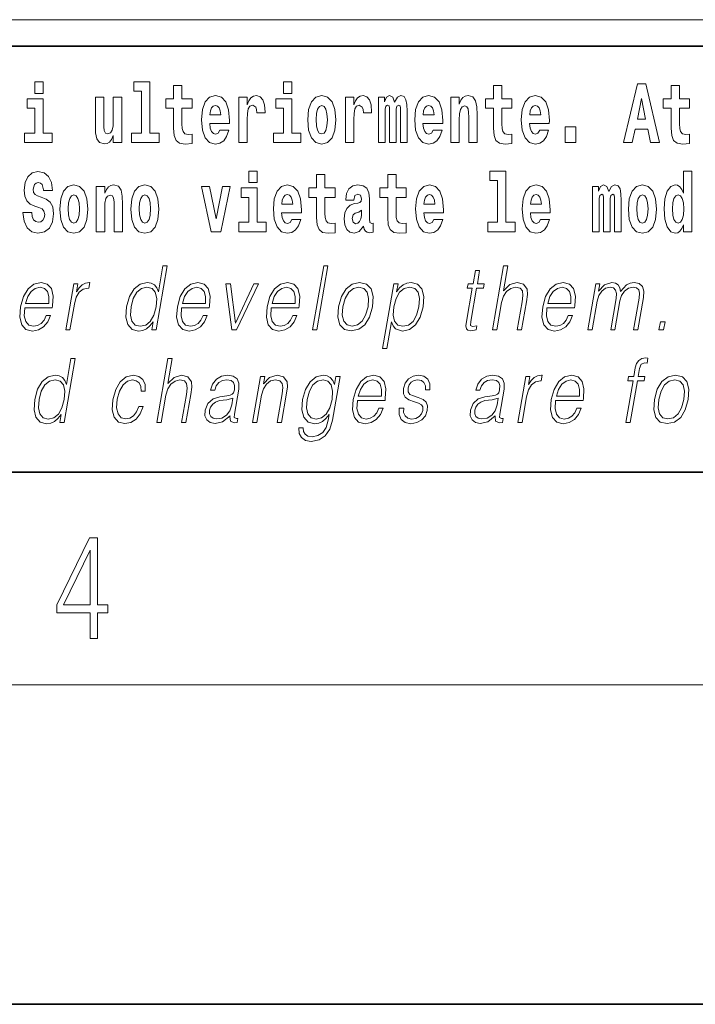
# Model space of a CAD drawing. Extents: x 0 to 210, y 0 to 297.
# Drawn here: x 176 to 189, y 0 to 18 of the extents above; entities that cross this region are included whole.
import ezdxf

# ---------------------------------------------------------------- set-up
doc = ezdxf.new("R2010")
doc.units = 0

msp = doc.modelspace()

# ---------------------------------------------------------------- linework, layer by layer
at = {"color": 252, "lineweight": 13}
msp.add_line((148.312393, 18.5), (199.5, 18.5), dxfattribs=at)
at = {"color": 7, "lineweight": 35}
for p, q in [((147.812393, 18), (198.5, 18)), ((187, 18), (200, 18)), ((20, 10), (200, 10)), ((20, 10), (200, 10)), ((0, 0), (210, 0))]:
    msp.add_line(p, q, dxfattribs=at)
at = {"color": 7, "lineweight": 13}
msp.add_line((204, 6), (16, 6), dxfattribs=at)
for points in [[(176.611053, 17.331532), (176.611053, 17.115969), (176.767487, 17.115969), (176.767487, 17.331532)], [(178.470581, 17.154009), (178.614822, 17.154009), (178.614822, 16.369427), (178.431747, 16.369427), (178.431747, 16.193491), (178.948792, 16.193491), (178.948792, 16.369427), (178.771271, 16.369427), (178.771271, 17.331532), (178.470581, 17.331532)], [(179.567886, 17.016113), (179.378159, 17.016113), (179.378159, 17.264961), (179.22171, 17.264961), (179.22171, 17.016113), (179.073044, 17.016113), (179.073044, 16.838593), (179.22171, 16.838593), (179.22171, 16.459774), (179.231705, 16.323462), (179.267212, 16.231531), (179.3349, 16.180811), (179.441406, 16.163376), (179.567886, 16.171301), (179.567886, 16.351992), (179.494659, 16.345652), (179.434753, 16.358332), (179.399231, 16.396374), (179.382599, 16.458189), (179.378159, 16.540609), (179.378159, 16.838593), (179.567886, 16.838593)], [(181.286514, 17.331532), (181.286514, 17.115969), (181.442963, 17.115969), (181.442963, 17.331532)], [(185.579193, 17.016113), (185.389465, 17.016113), (185.389465, 17.264961), (185.233032, 17.264961), (185.233032, 17.016113), (185.084351, 17.016113), (185.084351, 16.838593), (185.233032, 16.838593), (185.233032, 16.459774), (185.243011, 16.323462), (185.278519, 16.231531), (185.346191, 16.180811), (185.452698, 16.163376), (185.579193, 16.171301), (185.579193, 16.351992), (185.505966, 16.345652), (185.446045, 16.358332), (185.410553, 16.396374), (185.393906, 16.458189), (185.389465, 16.540609), (185.389465, 16.838593), (185.579193, 16.838593)], [(187.940216, 17.293491), (187.679489, 16.193491), (187.84259, 16.193491), (187.89473, 16.445509), (188.132172, 16.445509), (188.186523, 16.193491), (188.352966, 16.193491), (188.093338, 17.293491)], [(188.918808, 17.016113), (188.72908, 17.016113), (188.72908, 17.264961), (188.572632, 17.264961), (188.572632, 17.016113), (188.423965, 17.016113), (188.423965, 16.838593), (188.572632, 16.838593), (188.572632, 16.459774), (188.582626, 16.323462), (188.618134, 16.231531), (188.685822, 16.180811), (188.792328, 16.163376), (188.918808, 16.171301), (188.918808, 16.351992), (188.845581, 16.345652), (188.785675, 16.358332), (188.750153, 16.396374), (188.733521, 16.458189), (188.72908, 16.540609), (188.72908, 16.838593), (188.918808, 16.838593)], [(178.24646, 16.193491), (178.24646, 17.044643), (178.087799, 17.044643), (178.087799, 16.621445), (178.082245, 16.504154), (178.065613, 16.421734), (178.033447, 16.372597), (177.984619, 16.356747), (177.941345, 16.371012), (177.919159, 16.415394), (177.911392, 16.486719), (177.910278, 16.583405), (177.910278, 17.044643), (177.751617, 17.044643), (177.751617, 16.527929), (177.756058, 16.374182), (177.778259, 16.260061), (177.829285, 16.190321), (177.921387, 16.164961), (177.97464, 16.174471), (178.019012, 16.201416), (178.055634, 16.250551), (178.087799, 16.323462), (178.087799, 16.193491)], [(180.091583, 16.421734), (180.058289, 16.367842), (180.01059, 16.348822), (179.968414, 16.361502), (179.935135, 16.399544), (179.910721, 16.462944), (179.899628, 16.550119), (180.271317, 16.550119), (180.27243, 16.60718), (180.254669, 16.808477), (180.202515, 16.955883), (180.119308, 17.044643), (180.006134, 17.074759), (179.898529, 17.043058), (179.815308, 16.954298), (179.762054, 16.810062), (179.744293, 16.61986), (179.762054, 16.426489), (179.815308, 16.282251), (179.896301, 16.193491), (180.002808, 16.163376), (180.091583, 16.179226), (180.162582, 16.225191), (180.216949, 16.304441), (180.257996, 16.421734)], [(180.445496, 17.044643), (180.445496, 16.193491), (180.60527, 16.193491), (180.60527, 16.6262), (180.608612, 16.74032), (180.625244, 16.822742), (180.656311, 16.873463), (180.707352, 16.890898), (180.763931, 16.854443), (180.779465, 16.811647), (180.785004, 16.753), (180.785004, 16.748245), (180.93924, 16.748245), (180.93924, 16.76251), (180.92926, 16.898823), (180.900406, 16.995508), (180.850479, 17.052568), (180.778351, 17.073174), (180.720673, 17.062078), (180.674072, 17.030378), (180.635223, 16.976488), (180.60527, 16.900408), (180.60527, 17.044643)], [(181.741409, 16.618275), (181.759155, 16.423319), (181.81131, 16.280666), (181.894531, 16.193491), (182.005463, 16.163376), (182.115311, 16.193491), (182.198517, 16.280666), (182.250671, 16.423319), (182.269531, 16.618275), (182.250671, 16.811647), (182.198517, 16.955883), (182.114197, 17.043058), (182.004364, 17.074759), (181.894531, 17.043058), (181.81131, 16.955883), (181.759155, 16.811647)], [(182.44928, 17.044643), (182.44928, 16.193491), (182.609039, 16.193491), (182.609039, 16.6262), (182.612366, 16.74032), (182.629013, 16.822742), (182.66008, 16.873463), (182.711121, 16.890898), (182.7677, 16.854443), (182.783234, 16.811647), (182.788788, 16.753), (182.788788, 16.748245), (182.943008, 16.748245), (182.943008, 16.76251), (182.933014, 16.898823), (182.904175, 16.995508), (182.854248, 17.052568), (182.782135, 17.073174), (182.724426, 17.062078), (182.677826, 17.030378), (182.639008, 16.976488), (182.609039, 16.900408), (182.609039, 17.044643)], [(183.48555, 16.824327), (183.48555, 16.193491), (183.61203, 16.193491), (183.61203, 16.781532), (183.606491, 16.905163), (183.588745, 16.997093), (183.552124, 17.054153), (183.491104, 17.074759), (183.427856, 17.043058), (183.375702, 16.951128), (183.34021, 17.041473), (183.279175, 17.074759), (183.223709, 17.043058), (183.184875, 16.954298), (183.184875, 17.044643), (183.070587, 17.044643), (183.070587, 16.193491), (183.195969, 16.193491), (183.195969, 16.817987), (183.208176, 16.875048), (183.243683, 16.895653), (183.270309, 16.879803), (183.279175, 16.835423), (183.279175, 16.193491), (183.403442, 16.193491), (183.403442, 16.817987), (183.415649, 16.875048), (183.451157, 16.895653), (183.476685, 16.879803), (183.48555, 16.835423)], [(184.099121, 16.421734), (184.065826, 16.367842), (184.018127, 16.348822), (183.975952, 16.361502), (183.942673, 16.399544), (183.918259, 16.462944), (183.907166, 16.550119), (184.278854, 16.550119), (184.279968, 16.60718), (184.262207, 16.808477), (184.210052, 16.955883), (184.126846, 17.044643), (184.013672, 17.074759), (183.906067, 17.043058), (183.822845, 16.954298), (183.769592, 16.810062), (183.751831, 16.61986), (183.769592, 16.426489), (183.822845, 16.282251), (183.903839, 16.193491), (184.010345, 16.163376), (184.099121, 16.179226), (184.17012, 16.225191), (184.224487, 16.304441), (184.265533, 16.421734)], [(184.431961, 17.044643), (184.431961, 16.193491), (184.590622, 16.193491), (184.590622, 16.61669), (184.595062, 16.732395), (184.611694, 16.814817), (184.643875, 16.863953), (184.693817, 16.881388), (184.734863, 16.865538), (184.75705, 16.824327), (184.764816, 16.75617), (184.767029, 16.66741), (184.767029, 16.193491), (184.92569, 16.193491), (184.92569, 16.710205), (184.920135, 16.862368), (184.897949, 16.976488), (184.846924, 17.047813), (184.755936, 17.073174), (184.702682, 17.063663), (184.658295, 17.035133), (184.621689, 16.985998), (184.590622, 16.914673), (184.590622, 17.044643)], [(186.102875, 16.421734), (186.069595, 16.367842), (186.021881, 16.348822), (185.979721, 16.361502), (185.946442, 16.399544), (185.922028, 16.462944), (185.910934, 16.550119), (186.282623, 16.550119), (186.283722, 16.60718), (186.265976, 16.808477), (186.213837, 16.955883), (186.130615, 17.044643), (186.017456, 17.074759), (185.909821, 17.043058), (185.826614, 16.954298), (185.773346, 16.810062), (185.7556, 16.61986), (185.773346, 16.426489), (185.826614, 16.282251), (185.907608, 16.193491), (186.01413, 16.163376), (186.102875, 16.179226), (186.173889, 16.225191), (186.228256, 16.304441), (186.269302, 16.421734)], [(176.938354, 16.369427), (176.767487, 16.369427), (176.767487, 17.016113), (176.466812, 17.016113), (176.466812, 16.838593), (176.611053, 16.838593), (176.611053, 16.369427), (176.421326, 16.369427), (176.421326, 16.193491), (176.938354, 16.193491)], [(180.109314, 16.713375), (179.902954, 16.713375), (179.911835, 16.786285), (179.935135, 16.841763), (179.967316, 16.876633), (180.006134, 16.889313), (180.047195, 16.876633), (180.079376, 16.843348), (180.099335, 16.787872)], [(181.613815, 16.369427), (181.442963, 16.369427), (181.442963, 17.016113), (181.142273, 17.016113), (181.142273, 16.838593), (181.286514, 16.838593), (181.286514, 16.369427), (181.096786, 16.369427), (181.096786, 16.193491), (181.613815, 16.193491)], [(182.005463, 16.886143), (182.04985, 16.868708), (182.08313, 16.817987), (182.103119, 16.73398), (182.11087, 16.61986), (182.103119, 16.504154), (182.08313, 16.420149), (182.04985, 16.369427), (182.005463, 16.353577), (181.959991, 16.369427), (181.926697, 16.421734), (181.906723, 16.507324), (181.90007, 16.6262), (181.906723, 16.73715), (181.927795, 16.817987), (181.96109, 16.868708)], [(184.116852, 16.713375), (183.910492, 16.713375), (183.919373, 16.786285), (183.942673, 16.841763), (183.974854, 16.876633), (184.013672, 16.889313), (184.054733, 16.876633), (184.086914, 16.843348), (184.106873, 16.787872)], [(186.120636, 16.713375), (185.914261, 16.713375), (185.923141, 16.786285), (185.946442, 16.841763), (185.978607, 16.876633), (186.017456, 16.889313), (186.058502, 16.876633), (186.090668, 16.843348), (186.110657, 16.787872)], [(188.015671, 17.019283), (188.092224, 16.630955), (187.93689, 16.630955)], [(186.578857, 16.485134), (186.578857, 16.193491), (186.783005, 16.193491), (186.783005, 16.485134)], [(176.943787, 15.288753), (176.924927, 15.439328), (176.871674, 15.551865), (176.786255, 15.62002), (176.669739, 15.64538), (176.564346, 15.62002), (176.483353, 15.548695), (176.431213, 15.439328), (176.413452, 15.298263), (176.425659, 15.182556), (176.46228, 15.096966), (176.524399, 15.036735), (176.613159, 14.997109), (176.689728, 14.971749), (176.74852, 14.944804), (176.785126, 14.905179), (176.798462, 14.840193), (176.789581, 14.778378), (176.766266, 14.732412), (176.727448, 14.702297), (176.677521, 14.692787), (176.628693, 14.705467), (176.589874, 14.741922), (176.564346, 14.800568), (176.554352, 14.879818), (176.389038, 14.879818), (176.411224, 14.713392), (176.468933, 14.589761), (176.55658, 14.51368), (176.670868, 14.486734), (176.796234, 14.51368), (176.888321, 14.585006), (176.946014, 14.700712), (176.965988, 14.852873), (176.949341, 14.986014), (176.90274, 15.073191), (176.8284, 15.130251), (176.72966, 15.168291), (176.665314, 15.188896), (176.619812, 15.214256), (176.590973, 15.252296), (176.582092, 15.314113), (176.607605, 15.404458), (176.637573, 15.429818), (176.678619, 15.440913), (176.717453, 15.429818), (176.74852, 15.401288), (176.775146, 15.301433), (176.775146, 15.288753)], [(180.634018, 15.654891), (180.634018, 15.439329), (180.790466, 15.439329), (180.790466, 15.654891)], [(182.255005, 15.339473), (182.065277, 15.339473), (182.065277, 15.588321), (181.908844, 15.588321), (181.908844, 15.339473), (181.760162, 15.339473), (181.760162, 15.161951), (181.908844, 15.161951), (181.908844, 14.783133), (181.918823, 14.646822), (181.95433, 14.554891), (182.022003, 14.50417), (182.12851, 14.486735), (182.255005, 14.49466), (182.255005, 14.675352), (182.181778, 14.669012), (182.121857, 14.681692), (182.086365, 14.719732), (182.069717, 14.781548), (182.065277, 14.863969), (182.065277, 15.161951), (182.255005, 15.161951)], [(183.590851, 15.339473), (183.401123, 15.339473), (183.401123, 15.588321), (183.24469, 15.588321), (183.24469, 15.339473), (183.096008, 15.339473), (183.096008, 15.161951), (183.24469, 15.161951), (183.24469, 14.783134), (183.254669, 14.646822), (183.290176, 14.554891), (183.357849, 14.50417), (183.464355, 14.486735), (183.590851, 14.49466), (183.590851, 14.675352), (183.517624, 14.669012), (183.457703, 14.681692), (183.422211, 14.719732), (183.405563, 14.781549), (183.401123, 14.863969), (183.401123, 15.161951), (183.590851, 15.161951)], [(185.165237, 15.477369), (185.309479, 15.477369), (185.309479, 14.692787), (185.126404, 14.692787), (185.126404, 14.51685), (185.643433, 14.51685), (185.643433, 14.692787), (185.465912, 14.692787), (185.465912, 15.654891), (185.165237, 15.654891)], [(188.8022, 14.648407), (188.8022, 14.516851), (188.960861, 14.516851), (188.960861, 15.654892), (188.8022, 15.654892), (188.8022, 15.238032), (188.77002, 15.309359), (188.734528, 15.360079), (188.69458, 15.388609), (188.64798, 15.398119), (188.56366, 15.366419), (188.497086, 15.277658), (188.453827, 15.135007), (188.438293, 14.94322), (188.453827, 14.749848), (188.497086, 14.605612), (188.56366, 14.516851), (188.64798, 14.486736), (188.695679, 14.496246), (188.735626, 14.524776), (188.77002, 14.575497)], [(177.081375, 14.941634), (177.099121, 14.746677), (177.151276, 14.604026), (177.234497, 14.51685), (177.345428, 14.486735), (177.455276, 14.51685), (177.538483, 14.604026), (177.590637, 14.746677), (177.609497, 14.941634), (177.590637, 15.135006), (177.538483, 15.279243), (177.454163, 15.366418), (177.34433, 15.398118), (177.234497, 15.366418), (177.151276, 15.279243), (177.099121, 15.135006)], [(177.768158, 15.368003), (177.768158, 14.51685), (177.926819, 14.51685), (177.926819, 14.940049), (177.931259, 15.055756), (177.947906, 15.138176), (177.980072, 15.187311), (178.029999, 15.204746), (178.071045, 15.188896), (178.093246, 15.147686), (178.101013, 15.079531), (178.103241, 14.990769), (178.103241, 14.51685), (178.261887, 14.51685), (178.261887, 15.033565), (178.256348, 15.185726), (178.234161, 15.299848), (178.183105, 15.371173), (178.092133, 15.396533), (178.038879, 15.387023), (177.994507, 15.358493), (177.957886, 15.309358), (177.926819, 15.238031), (177.926819, 15.368003)], [(178.417221, 14.941634), (178.434967, 14.746677), (178.487122, 14.604026), (178.570343, 14.51685), (178.681274, 14.486735), (178.791122, 14.51685), (178.874329, 14.604026), (178.926483, 14.746677), (178.945343, 14.941634), (178.926483, 15.135006), (178.874329, 15.279243), (178.790009, 15.366418), (178.680176, 15.398118), (178.570343, 15.366418), (178.487122, 15.279243), (178.434967, 15.135006)], [(179.747528, 15.368003), (179.926147, 14.51685), (180.109222, 14.51685), (180.285629, 15.368003), (180.138062, 15.368003), (180.019348, 14.756187), (179.896194, 15.368003)], [(181.442841, 14.745092), (181.409561, 14.691202), (181.361847, 14.672182), (181.319687, 14.684862), (181.286407, 14.722902), (181.261993, 14.786303), (181.2509, 14.873479), (181.622589, 14.873479), (181.623688, 14.930539), (181.605942, 15.131836), (181.553802, 15.279243), (181.470581, 15.368003), (181.357422, 15.398119), (181.249786, 15.366418), (181.16658, 15.277658), (181.113312, 15.133421), (181.095566, 14.943219), (181.113312, 14.749847), (181.16658, 14.605612), (181.247574, 14.51685), (181.354095, 14.486735), (181.442841, 14.502585), (181.513855, 14.548551), (181.568222, 14.627802), (181.609268, 14.745092)], [(182.607819, 15.111231), (182.62558, 15.193652), (182.682159, 15.222182), (182.734314, 15.199992), (182.75206, 15.136591), (182.745407, 15.087456), (182.723206, 15.063681), (182.683273, 15.054171), (182.62114, 15.044661), (182.536819, 15.01296), (182.4758, 14.954314), (182.439178, 14.870309), (182.426971, 14.760942), (182.439178, 14.646822), (182.4758, 14.559646), (182.534607, 14.50734), (182.614487, 14.486735), (182.7099, 14.52002), (182.793121, 14.619877), (182.805328, 14.562816), (182.828613, 14.524776), (182.861908, 14.505755), (182.909607, 14.49783), (182.972855, 14.51051), (182.972855, 14.675352), (182.946228, 14.670597), (182.910721, 14.691202), (182.904068, 14.756187), (182.904068, 15.133421), (182.890747, 15.249127), (182.8508, 15.331548), (182.780914, 15.380684), (182.682159, 15.398119), (182.586746, 15.377514), (182.515747, 15.322038), (182.470245, 15.234862), (182.455826, 15.123911), (182.455826, 15.111231)], [(184.114532, 14.745092), (184.081253, 14.691202), (184.033539, 14.672182), (183.991379, 14.684862), (183.958099, 14.722902), (183.933685, 14.786304), (183.922592, 14.873479), (184.294281, 14.873479), (184.29538, 14.930539), (184.277634, 15.131836), (184.225494, 15.279243), (184.142273, 15.368004), (184.029114, 15.398119), (183.921478, 15.366419), (183.838272, 15.277658), (183.785004, 15.133421), (183.767258, 14.943219), (183.785004, 14.749847), (183.838272, 14.605612), (183.919266, 14.51685), (184.025787, 14.486735), (184.114532, 14.502585), (184.185547, 14.548551), (184.239914, 14.627802), (184.28096, 14.745092)], [(186.118317, 14.745093), (186.085022, 14.691202), (186.037323, 14.672182), (185.995148, 14.684862), (185.961868, 14.722903), (185.937454, 14.786304), (185.926361, 14.873479), (186.29805, 14.873479), (186.299164, 14.93054), (186.281403, 15.131837), (186.229248, 15.279243), (186.146042, 15.368004), (186.032867, 15.398119), (185.925262, 15.366419), (185.842041, 15.277658), (185.788788, 15.133422), (185.771027, 14.94322), (185.788788, 14.749848), (185.842041, 14.605612), (185.923035, 14.51685), (186.029541, 14.486735), (186.118317, 14.502585), (186.189316, 14.548552), (186.243683, 14.627802), (186.284729, 14.745093)], [(187.508514, 15.147687), (187.508514, 14.516851), (187.63501, 14.516851), (187.63501, 15.104892), (187.629456, 15.228522), (187.611694, 15.320454), (187.575089, 15.377514), (187.514069, 15.398119), (187.450821, 15.366419), (187.398682, 15.274488), (187.363174, 15.364834), (187.302155, 15.398119), (187.246674, 15.366419), (187.20784, 15.277658), (187.20784, 15.368004), (187.093567, 15.368004), (187.093567, 14.516851), (187.218933, 14.516851), (187.218933, 15.141347), (187.23114, 15.198407), (187.266647, 15.219012), (187.293274, 15.203162), (187.302155, 15.158782), (187.302155, 14.516851), (187.426422, 14.516851), (187.426422, 15.141347), (187.438629, 15.198407), (187.474121, 15.219012), (187.499634, 15.203162), (187.508514, 15.158782)], [(187.768143, 14.941635), (187.785889, 14.746678), (187.838043, 14.604027), (187.921265, 14.516851), (188.032196, 14.486736), (188.142044, 14.516851), (188.22525, 14.604027), (188.277405, 14.746678), (188.296265, 14.941635), (188.277405, 15.135007), (188.22525, 15.279243), (188.14093, 15.366419), (188.031097, 15.398119), (187.921265, 15.366419), (187.838043, 15.279243), (187.785889, 15.135007)], [(177.345428, 15.209501), (177.389816, 15.192066), (177.423096, 15.141346), (177.443085, 15.05734), (177.450836, 14.943219), (177.443085, 14.827513), (177.423096, 14.743507), (177.389816, 14.692787), (177.345428, 14.676937), (177.299957, 14.692787), (177.266663, 14.745092), (177.246689, 14.830683), (177.240036, 14.949559), (177.246689, 15.06051), (177.267761, 15.141346), (177.301056, 15.192066)], [(178.681274, 15.209501), (178.725662, 15.192066), (178.758942, 15.141346), (178.778931, 15.057341), (178.786682, 14.943219), (178.778931, 14.827513), (178.758942, 14.743507), (178.725662, 14.692787), (178.681274, 14.676937), (178.635803, 14.692787), (178.602509, 14.745092), (178.582535, 14.830683), (178.575882, 14.949559), (178.582535, 15.060511), (178.603607, 15.141346), (178.636902, 15.192066)], [(180.961319, 14.692787), (180.790466, 14.692787), (180.790466, 15.339473), (180.489777, 15.339473), (180.489777, 15.161951), (180.634018, 15.161951), (180.634018, 14.692787), (180.44429, 14.692787), (180.44429, 14.51685), (180.961319, 14.51685)], [(181.460602, 15.036736), (181.254227, 15.036736), (181.263107, 15.109646), (181.286407, 15.165121), (181.318573, 15.199992), (181.357422, 15.212672), (181.398468, 15.199992), (181.430634, 15.166706), (181.450623, 15.111231)], [(184.132294, 15.036736), (183.925919, 15.036736), (183.934799, 15.109646), (183.958099, 15.165122), (183.990265, 15.199992), (184.029114, 15.212672), (184.07016, 15.199992), (184.102325, 15.166707), (184.122314, 15.111231)], [(186.136047, 15.036736), (185.929688, 15.036736), (185.938568, 15.109646), (185.961868, 15.165122), (185.994049, 15.199992), (186.032867, 15.212672), (186.073929, 15.199992), (186.10611, 15.166707), (186.126068, 15.111231)], [(188.032196, 15.209502), (188.076584, 15.192067), (188.109863, 15.141347), (188.129852, 15.057341), (188.137604, 14.94322), (188.129852, 14.827514), (188.109863, 14.743508), (188.076584, 14.692788), (188.032196, 14.676937), (187.986725, 14.692788), (187.95343, 14.745093), (187.933456, 14.830684), (187.926804, 14.94956), (187.933456, 15.060511), (187.954529, 15.141347), (187.987823, 15.192067)], [(188.701233, 15.207917), (188.746735, 15.190482), (188.780014, 15.141347), (188.8022, 15.057341), (188.809967, 14.94322), (188.8022, 14.827514), (188.780014, 14.743508), (188.745621, 14.692788), (188.701233, 14.676938), (188.657959, 14.692788), (188.62468, 14.743508), (188.603607, 14.827514), (188.596954, 14.94322), (188.603607, 15.057341), (188.62468, 15.139762), (188.657959, 15.190482)], [(182.749847, 14.821174), (182.740967, 14.756187), (182.717667, 14.707052), (182.683273, 14.675352), (182.642212, 14.665842), (182.596741, 14.692787), (182.580078, 14.762527), (182.593414, 14.830684), (182.633347, 14.867139), (182.701019, 14.886159), (182.749847, 14.919444)], [(179.098938, 13.873855), (179.018829, 13.873855), (178.934784, 13.38985), (178.903473, 13.463284), (178.859634, 13.518361), (178.799713, 13.550072), (178.725647, 13.561754), (178.593292, 13.530044), (178.480469, 13.441587), (178.392792, 13.298055), (178.338104, 13.106122), (178.325836, 12.912519), (178.362625, 12.770656), (178.441772, 12.680531), (178.562073, 12.650489), (178.640198, 12.662172), (178.710846, 12.692214), (178.776184, 12.745621), (178.835968, 12.820725), (178.810455, 12.673855), (178.890564, 12.673855)], [(181.833649, 12.673855), (181.913773, 12.673855), (182.122162, 13.873855), (182.042023, 13.873855)], [(184.973007, 13.788736), (184.892883, 13.788736), (184.849701, 13.540058), (184.754913, 13.540058), (184.740723, 13.458278), (184.83551, 13.458278), (184.725952, 12.827401), (184.716339, 12.74896), (184.722809, 12.693883), (184.750977, 12.663841), (184.805023, 12.652158), (184.907013, 12.670517), (184.920914, 12.750628), (184.840576, 12.733938), (184.80162, 12.755635), (184.806076, 12.827401), (184.915619, 13.458278), (185.043793, 13.458278), (185.057999, 13.540058), (184.929825, 13.540058)], [(185.215759, 12.673855), (185.295883, 12.673855), (185.384567, 13.184565), (185.42012, 13.304731), (185.479828, 13.394856), (185.556442, 13.451602), (185.648346, 13.473299), (185.731934, 13.45494), (185.775299, 13.40487), (185.785889, 13.319752), (185.771698, 13.199585), (185.68042, 12.673855), (185.760529, 12.673855), (185.852112, 13.201254), (185.871872, 13.338111), (185.865509, 13.439919), (185.798096, 13.528375), (185.679718, 13.561754), (185.539246, 13.521699), (185.422821, 13.40487), (185.504272, 13.873855), (185.424133, 13.873855)], [(176.425018, 13.087763), (176.941727, 13.087763), (176.94751, 13.121142), (176.958618, 13.308069), (176.925262, 13.446595), (176.846573, 13.531713), (176.728958, 13.561754), (176.595276, 13.530044), (176.485107, 13.441587), (176.398468, 13.296386), (176.344833, 13.102784), (176.331528, 12.910851), (176.366974, 12.768987), (176.446411, 12.680531), (176.568054, 12.650489), (176.681305, 12.672186), (176.777939, 12.728931), (176.855301, 12.820725), (176.906876, 12.940892), (176.826752, 12.940892), (176.787949, 12.855774), (176.73288, 12.792353), (176.665833, 12.752297), (176.588745, 12.738945), (176.500381, 12.760642), (176.441498, 12.82907), (176.414658, 12.935885), (176.424133, 13.082756)], [(177.192719, 12.673855), (177.272827, 12.673855), (177.356293, 13.154523), (177.392548, 13.286372), (177.447784, 13.381504), (177.523056, 13.43825), (177.618668, 13.458278), (177.629349, 13.458278), (177.647308, 13.561754), (177.63797, 13.561754), (177.56517, 13.550072), (177.501205, 13.52003), (177.443573, 13.464953), (177.394196, 13.388181), (177.420563, 13.540058), (177.343124, 13.540058)], [(179.372101, 13.087763), (179.888824, 13.087763), (179.894608, 13.121142), (179.905701, 13.308069), (179.872345, 13.446595), (179.793671, 13.531713), (179.676056, 13.561754), (179.542358, 13.530044), (179.432205, 13.441587), (179.345566, 13.296386), (179.291931, 13.102784), (179.278625, 12.910851), (179.314072, 12.768987), (179.393509, 12.680531), (179.515137, 12.650489), (179.628387, 12.672186), (179.725037, 12.728931), (179.802399, 12.820725), (179.853973, 12.940892), (179.773849, 12.940892), (179.735046, 12.855774), (179.679962, 12.792353), (179.612915, 12.752297), (179.535828, 12.738945), (179.447479, 12.760642), (179.388596, 12.82907), (179.361755, 12.935885), (179.371231, 13.082756)], [(180.314713, 12.673855), (180.404175, 12.673855), (180.813614, 13.540058), (180.730835, 13.540058), (180.383942, 12.795691), (180.29155, 13.540058), (180.204773, 13.540058)], [(181.057953, 13.087763), (181.574661, 13.087763), (181.580444, 13.121142), (181.591553, 13.308069), (181.558197, 13.446595), (181.479507, 13.531713), (181.361893, 13.561754), (181.22821, 13.530044), (181.118042, 13.441587), (181.031403, 13.296386), (180.977768, 13.102784), (180.964462, 12.910851), (180.999908, 12.768987), (181.079346, 12.680531), (181.200989, 12.650489), (181.31424, 12.672186), (181.410873, 12.728931), (181.488235, 12.820725), (181.53981, 12.940892), (181.459686, 12.940892), (181.420883, 12.855774), (181.365814, 12.792353), (181.298767, 12.752297), (181.22168, 12.738945), (181.133316, 12.760642), (181.074432, 12.82907), (181.047592, 12.935885), (181.057068, 13.082756)], [(182.321045, 13.106122), (182.307449, 12.912519), (182.345276, 12.768987), (182.430054, 12.680531), (182.559998, 12.652158), (182.700058, 12.682199), (182.815277, 12.768987), (182.901611, 12.912519), (182.957932, 13.106122), (182.968842, 13.299725), (182.932068, 13.441587), (182.84729, 13.530044), (182.717941, 13.561754), (182.577576, 13.530044), (182.462082, 13.441587), (182.37439, 13.298055)], [(183.147827, 12.325037), (183.227936, 12.325037), (183.314606, 12.824063), (183.346649, 12.747291), (183.390503, 12.692214), (183.523453, 12.650489), (183.656845, 12.680531), (183.769684, 12.768987), (183.857361, 12.912519), (183.913666, 13.106122), (183.924301, 13.298055), (183.887817, 13.441587), (183.807037, 13.530044), (183.685699, 13.561754), (183.604889, 13.550072), (183.533966, 13.518361), (183.46936, 13.461616), (183.411972, 13.384842), (183.438934, 13.540058), (183.35881, 13.540058)], [(186.238052, 13.087763), (186.754761, 13.087763), (186.760559, 13.121142), (186.771667, 13.308069), (186.738297, 13.446595), (186.659607, 13.531713), (186.541992, 13.561754), (186.40831, 13.530044), (186.298157, 13.441587), (186.211517, 13.296386), (186.157867, 13.102784), (186.144562, 12.910851), (186.180023, 12.768987), (186.25946, 12.680531), (186.381088, 12.650489), (186.494339, 12.672186), (186.590973, 12.728931), (186.668335, 12.820725), (186.71991, 12.940892), (186.639801, 12.940892), (186.600983, 12.855774), (186.545914, 12.792353), (186.478882, 12.752297), (186.401794, 12.738945), (186.313416, 12.760642), (186.254547, 12.82907), (186.227692, 12.935885), (186.237183, 13.082756)], [(187.005753, 12.673855), (187.085876, 12.673855), (187.178894, 13.209599), (187.212128, 13.316414), (187.268005, 13.399863), (187.34137, 13.453271), (187.428986, 13.473299), (187.490753, 13.459947), (187.529175, 13.419891), (187.544296, 13.353131), (187.537415, 13.259668), (187.435684, 12.673855), (187.515808, 12.673855), (187.609985, 13.216275), (187.641312, 13.319752), (187.696899, 13.401532), (187.769974, 13.453271), (187.857574, 13.473299), (187.922012, 13.459947), (187.962372, 13.423229), (187.976715, 13.359808), (187.969086, 13.269682), (187.865616, 12.673855), (187.945724, 12.673855), (188.050629, 13.278028), (188.057404, 13.401532), (188.031372, 13.489988), (187.969879, 13.543396), (187.875595, 13.561754), (187.802795, 13.550072), (187.73587, 13.518361), (187.623047, 13.391519), (187.608826, 13.463284), (187.575363, 13.516692), (187.523743, 13.550072), (187.455017, 13.561754), (187.317963, 13.518361), (187.206024, 13.396525), (187.230942, 13.540058), (187.156158, 13.540058)], [(176.439209, 13.169543), (176.481262, 13.296386), (176.543182, 13.391519), (176.621704, 13.451602), (176.712265, 13.473299), (176.792603, 13.451602), (176.849213, 13.393188), (176.875137, 13.296386), (176.873138, 13.169543)], [(178.420883, 13.106122), (178.462799, 13.263006), (178.529541, 13.378166), (178.616486, 13.448264), (178.720978, 13.473299), (178.81543, 13.448264), (178.876678, 13.378166), (178.903412, 13.263006), (178.892212, 13.106122), (178.848648, 12.947568), (178.783249, 12.832408), (178.696304, 12.762311), (178.593445, 12.738945), (178.49736, 12.762311), (178.436401, 12.834078), (178.409668, 12.949237)], [(179.386292, 13.169543), (179.428345, 13.296386), (179.490265, 13.391519), (179.568787, 13.451602), (179.659363, 13.473299), (179.7397, 13.451602), (179.79631, 13.393188), (179.822235, 13.296386), (179.820221, 13.169543)], [(181.072144, 13.169543), (181.114197, 13.296386), (181.176117, 13.391519), (181.254639, 13.451602), (181.3452, 13.473299), (181.425537, 13.451602), (181.482147, 13.393188), (181.508072, 13.296386), (181.506073, 13.169543)], [(182.403839, 13.106122), (182.447083, 13.263006), (182.512482, 13.378166), (182.599426, 13.448264), (182.702576, 13.473299), (182.797028, 13.448264), (182.859619, 13.378166), (182.88504, 13.263006), (182.875153, 13.106122), (182.830261, 12.947568), (182.765152, 12.834078), (182.678207, 12.76398), (182.575348, 12.740614), (182.480591, 12.76398), (182.417999, 12.834078), (182.390991, 12.947568)], [(183.360901, 13.106122), (183.402832, 13.263006), (183.468231, 13.378166), (183.553833, 13.448264), (183.658325, 13.473299), (183.752777, 13.448264), (183.815369, 13.378166), (183.840775, 13.263006), (183.830902, 13.106122), (183.786011, 12.947568), (183.720612, 12.832408), (183.633667, 12.762311), (183.530792, 12.738945), (183.43605, 12.762311), (183.375092, 12.834078), (183.348358, 12.949237)], [(186.252258, 13.169543), (186.294312, 13.296386), (186.356216, 13.391519), (186.434753, 13.451602), (186.525299, 13.473299), (186.605652, 13.451602), (186.662262, 13.393188), (186.688171, 13.296386), (186.686188, 13.169543)], [(188.343369, 12.673855), (188.431488, 12.673855), (188.457275, 12.822394), (188.369171, 12.822394)], [(177.371033, 12.132246), (177.290924, 12.132246), (177.206879, 11.64824), (177.175568, 11.721676), (177.131714, 11.776752), (177.071808, 11.808463), (176.997742, 11.820146), (176.865387, 11.788435), (176.752563, 11.699979), (176.664871, 11.556446), (176.610184, 11.364513), (176.597931, 11.170911), (176.634705, 11.029047), (176.713867, 10.938922), (176.834152, 10.90888), (176.912292, 10.920563), (176.982925, 10.950604), (177.048279, 11.004012), (177.108063, 11.079117), (177.08255, 10.932246), (177.162659, 10.932246)], [(178.906982, 10.932246), (178.987106, 10.932246), (179.07579, 11.442955), (179.111343, 11.563122), (179.171051, 11.653248), (179.247665, 11.709992), (179.339569, 11.731689), (179.423157, 11.713331), (179.466522, 11.663261), (179.477112, 11.578143), (179.462921, 11.457976), (179.371643, 10.932246), (179.451752, 10.932246), (179.543335, 11.459645), (179.563095, 11.596502), (179.556732, 11.69831), (179.489319, 11.786766), (179.370941, 11.820146), (179.230469, 11.78009), (179.114044, 11.663261), (179.19548, 12.132246), (179.115372, 12.132246)], [(187.72049, 10.932246), (187.800598, 10.932246), (187.936798, 11.716669), (188.062317, 11.716669), (188.076508, 11.79845), (187.951004, 11.79845), (187.976807, 11.946989), (188.008362, 12.028769), (188.077087, 12.055473), (188.11998, 12.048797), (188.13562, 12.138922), (188.095108, 12.143929), (188.019653, 12.132246), (187.96312, 12.098866), (187.922272, 12.040452), (187.898438, 11.957003), (187.870895, 11.79845), (187.769409, 11.79845), (187.755219, 11.716669), (187.856689, 11.716669)], [(176.692963, 11.364513), (176.734894, 11.521398), (176.80162, 11.636558), (176.888565, 11.706655), (176.993057, 11.731689), (177.087509, 11.706655), (177.148773, 11.636558), (177.175507, 11.521398), (177.164291, 11.364513), (177.120728, 11.205959), (177.055328, 11.090799), (176.968384, 11.020702), (176.86554, 10.997336), (176.76944, 11.020702), (176.708481, 11.092468), (176.681747, 11.207628)], [(178.566574, 11.230994), (178.525436, 11.132524), (178.468628, 11.059089), (178.400726, 11.014026), (178.324677, 10.999005), (178.23526, 11.022371), (178.176971, 11.094137), (178.150238, 11.209297), (178.161743, 11.367851), (178.204437, 11.521398), (178.271149, 11.636558), (178.354095, 11.706655), (178.450577, 11.731689), (178.520065, 11.716669), (178.572906, 11.674944), (178.602692, 11.608185), (178.610611, 11.523067), (178.688049, 11.523067), (178.683563, 11.643233), (178.643707, 11.736696), (178.56897, 11.798449), (178.465942, 11.820146), (178.332245, 11.788435), (178.219131, 11.69831), (178.132492, 11.553108), (178.077515, 11.359506), (178.065826, 11.169242), (178.101578, 11.029047), (178.182343, 10.940591), (178.302643, 10.910549), (178.418564, 10.932246), (178.5177, 10.995667), (178.593842, 11.095806), (178.646698, 11.230994)], [(180.282349, 11.05742), (180.280029, 11.044068), (180.288422, 10.953942), (180.357971, 10.923901), (180.41684, 10.932246), (180.429871, 11.00735), (180.400208, 11.005681), (180.360687, 11.02404), (180.364731, 11.085793), (180.446747, 11.558115), (180.448807, 11.669937), (180.415222, 11.753386), (180.343521, 11.801787), (180.238556, 11.820146), (180.120255, 11.800117), (180.024963, 11.743373), (179.954834, 11.654917), (179.914825, 11.539757), (179.993591, 11.539757), (180.022781, 11.623205), (180.07193, 11.683289), (180.138092, 11.718338), (180.223206, 11.731689), (180.301285, 11.720007), (180.348602, 11.684958), (180.367828, 11.626544), (180.362686, 11.543095), (180.348358, 11.491356), (180.32341, 11.462983), (180.283127, 11.446293), (180.221771, 11.431273), (180.086975, 11.416251), (179.962814, 11.377865), (179.86496, 11.291078), (179.814316, 11.160897), (179.811035, 11.05742), (179.844147, 10.978977), (179.907562, 10.928908), (180.000488, 10.910549), (180.142776, 10.945598)], [(180.704987, 10.932246), (180.785095, 10.932246), (180.873779, 11.442955), (180.909332, 11.563122), (180.968002, 11.654917), (181.044617, 11.711662), (181.134888, 11.731689), (181.217438, 11.715), (181.262436, 11.666599), (181.273895, 11.586488), (181.262207, 11.472997), (181.168304, 10.932246), (181.248413, 10.932246), (181.344345, 11.48468), (181.361206, 11.604847), (181.353394, 11.69831), (181.28598, 11.786766), (181.16626, 11.820146), (181.025787, 11.78009), (180.908783, 11.659924), (180.932846, 11.798449), (180.855408, 11.798449)], [(182.349228, 11.798449), (182.269119, 11.798449), (182.243042, 11.64824), (182.210678, 11.723345), (182.165207, 11.776752), (182.105286, 11.808463), (182.032562, 11.820146), (181.900208, 11.788435), (181.788422, 11.69831), (181.700745, 11.554777), (181.646332, 11.364513), (181.634079, 11.170911), (181.670868, 11.029047), (181.751343, 10.938922), (181.874313, 10.90888), (181.949768, 10.920563), (182.020416, 10.950604), (182.084427, 11.004012), (182.144501, 11.080786), (182.125946, 10.97397), (182.086746, 10.840452), (182.023193, 10.74365), (181.93428, 10.685236), (181.822662, 10.665209), (181.745911, 10.676891), (181.69162, 10.710271), (181.66188, 10.76201), (181.657745, 10.830438), (181.574951, 10.830438), (181.581024, 10.726961), (181.623199, 10.64685), (181.699661, 10.595111), (181.808624, 10.576753), (181.954803, 10.603456), (182.070648, 10.67856), (182.155136, 10.803734), (182.206635, 10.977308)], [(181.729126, 11.364513), (181.772385, 11.521398), (181.837769, 11.636558), (181.924713, 11.706655), (182.029205, 11.731689), (182.12233, 11.706655), (182.184921, 11.636558), (182.210327, 11.521398), (182.200439, 11.364513), (182.155548, 11.205959), (182.088821, 11.090799), (182.003204, 11.020702), (181.901688, 10.997336), (181.808273, 11.020702), (181.745972, 11.092468), (181.717896, 11.207628)], [(182.677673, 11.346154), (183.194397, 11.346154), (183.20018, 11.379534), (183.211273, 11.566461), (183.177917, 11.704986), (183.099243, 11.790104), (182.981628, 11.820146), (182.847931, 11.788435), (182.737778, 11.699979), (182.651138, 11.554777), (182.597504, 11.361176), (182.584198, 11.169242), (182.619644, 11.027378), (182.699081, 10.938922), (182.820709, 10.90888), (182.93396, 10.930577), (183.030609, 10.987323), (183.107971, 11.079117), (183.159546, 11.199284), (183.079422, 11.199284), (183.040619, 11.114165), (182.985535, 11.050744), (182.918488, 11.010688), (182.8414, 10.997336), (182.753052, 11.019033), (182.694168, 11.087461), (182.667328, 11.194277), (182.676804, 11.341147)], [(182.691864, 11.427935), (182.733917, 11.554777), (182.795837, 11.64991), (182.874359, 11.709993), (182.964935, 11.731689), (183.045273, 11.709993), (183.101883, 11.651579), (183.127808, 11.554777), (183.125793, 11.427935)], [(183.462952, 11.202621), (183.461823, 11.080786), (183.500336, 10.987323), (183.5746, 10.930577), (183.681641, 10.90888), (183.794617, 10.928908), (183.886093, 10.978977), (183.953125, 11.05742), (183.989197, 11.157559), (183.991501, 11.247684), (183.965698, 11.314444), (183.908691, 11.362844), (183.820557, 11.401231), (183.72934, 11.429604), (183.663803, 11.459645), (183.627853, 11.506377), (183.626495, 11.58315), (183.645996, 11.641564), (183.685104, 11.689965), (183.739716, 11.720007), (183.807175, 11.731689), (183.878296, 11.718338), (183.926666, 11.681621), (183.952576, 11.623206), (183.954956, 11.544764), (184.03775, 11.544764), (184.033707, 11.659924), (183.996704, 11.746711), (183.92453, 11.800118), (183.823868, 11.820146), (183.721588, 11.800118), (183.638123, 11.750049), (183.574799, 11.669937), (183.541397, 11.569798), (183.539276, 11.472997), (183.57605, 11.407907), (183.645081, 11.359507), (183.747894, 11.321119), (183.823364, 11.294415), (183.877197, 11.266043), (183.906006, 11.224319), (183.906708, 11.159228), (183.881775, 11.092468), (183.837021, 11.042399), (183.773804, 11.009019), (183.692993, 10.997336), (183.62085, 11.012358), (183.570679, 11.054082), (183.544601, 11.119172), (183.545746, 11.202621)], [(185.267776, 11.05742), (185.265457, 11.044068), (185.273834, 10.953943), (185.343399, 10.923902), (185.402252, 10.932246), (185.415298, 11.00735), (185.385635, 11.005681), (185.3461, 11.02404), (185.350159, 11.085793), (185.432159, 11.558115), (185.434235, 11.669937), (185.400635, 11.753386), (185.328949, 11.801787), (185.223984, 11.820146), (185.105682, 11.800118), (185.010376, 11.743373), (184.940262, 11.654917), (184.900238, 11.539757), (184.979019, 11.539757), (185.008209, 11.623206), (185.057343, 11.68329), (185.12352, 11.718338), (185.208618, 11.731689), (185.286713, 11.720007), (185.334015, 11.684958), (185.353256, 11.626544), (185.348114, 11.543095), (185.333786, 11.491356), (185.308838, 11.462983), (185.268555, 11.446294), (185.207184, 11.431273), (185.072388, 11.416251), (184.948242, 11.377865), (184.850372, 11.291078), (184.799744, 11.160897), (184.796448, 11.05742), (184.829559, 10.978977), (184.892975, 10.928908), (184.985916, 10.910549), (185.128204, 10.945598)], [(185.690399, 10.932246), (185.770523, 10.932246), (185.853989, 11.412913), (185.890228, 11.544764), (185.945465, 11.639895), (186.020752, 11.696641), (186.116364, 11.716669), (186.127045, 11.716669), (186.14502, 11.820146), (186.135666, 11.820146), (186.062866, 11.808463), (185.998901, 11.778421), (185.941284, 11.723345), (185.891891, 11.646571), (185.918274, 11.79845), (185.84082, 11.79845)], [(186.400269, 11.346154), (186.916977, 11.346154), (186.92276, 11.379534), (186.933868, 11.566461), (186.900513, 11.704986), (186.821823, 11.790104), (186.704208, 11.820146), (186.570526, 11.788435), (186.460358, 11.699979), (186.373718, 11.554777), (186.320084, 11.361176), (186.306778, 11.169242), (186.342224, 11.027378), (186.421661, 10.938922), (186.543304, 10.90888), (186.656555, 10.930577), (186.753189, 10.987323), (186.830551, 11.079117), (186.882126, 11.199284), (186.802002, 11.199284), (186.763199, 11.114165), (186.70813, 11.050744), (186.641083, 11.010689), (186.563995, 10.997336), (186.475632, 11.019033), (186.416748, 11.087461), (186.389908, 11.194277), (186.399384, 11.341147)], [(186.414459, 11.427935), (186.456512, 11.554777), (186.518433, 11.64991), (186.596954, 11.709993), (186.687515, 11.731689), (186.767853, 11.709993), (186.824463, 11.651579), (186.850388, 11.554777), (186.848389, 11.427935)], [(188.257263, 11.364513), (188.243668, 11.170911), (188.281494, 11.027378), (188.366272, 10.938922), (188.496216, 10.910549), (188.636276, 10.940591), (188.751495, 11.027378), (188.83783, 11.170911), (188.89415, 11.364513), (188.90506, 11.558115), (188.868286, 11.699979), (188.783508, 11.788435), (188.65416, 11.820146), (188.513794, 11.788435), (188.3983, 11.699979), (188.310608, 11.556446)], [(188.340057, 11.364513), (188.383301, 11.521398), (188.4487, 11.636558), (188.535645, 11.706656), (188.638794, 11.731689), (188.733246, 11.706656), (188.795837, 11.636558), (188.821259, 11.521398), (188.811371, 11.364513), (188.766479, 11.205959), (188.70137, 11.092468), (188.614426, 11.022371), (188.511566, 10.999005), (188.416809, 11.022371), (188.354218, 11.092468), (188.327209, 11.205959)], [(180.335724, 11.387878), (180.315918, 11.266043), (180.277512, 11.152552), (180.213623, 11.069102), (180.126907, 11.015696), (180.025208, 10.999005), (179.961807, 11.010688), (179.917908, 11.042398), (179.896194, 11.094137), (179.8974, 11.162566), (179.917175, 11.22265), (179.955536, 11.274387), (180.010559, 11.314444), (180.084152, 11.346154), (180.223709, 11.357837)], [(185.321152, 11.387878), (185.301331, 11.266043), (185.262939, 11.152552), (185.199036, 11.069103), (185.112335, 11.015696), (185.01062, 10.999005), (184.947235, 11.010689), (184.903336, 11.042399), (184.881622, 11.094137), (184.882812, 11.162566), (184.902588, 11.22265), (184.940948, 11.274388), (184.995972, 11.314444), (185.06958, 11.346154), (185.209137, 11.357837)], [(177.653488, 6.874945), (177.791183, 6.874945), (177.791183, 7.356169), (177.983124, 7.356169), (177.983124, 7.503595), (177.791183, 7.503595), (177.791183, 8.76368), (177.643066, 8.76368), (177.025543, 7.503595), (177.025543, 7.356169), (177.653488, 7.356169)], [(177.653488, 7.503595), (177.150711, 7.503595), (177.653488, 8.532803)]]:
    msp.add_lwpolyline(points, close=True, dxfattribs=at)

doc.saveas('drawing.dxf')
